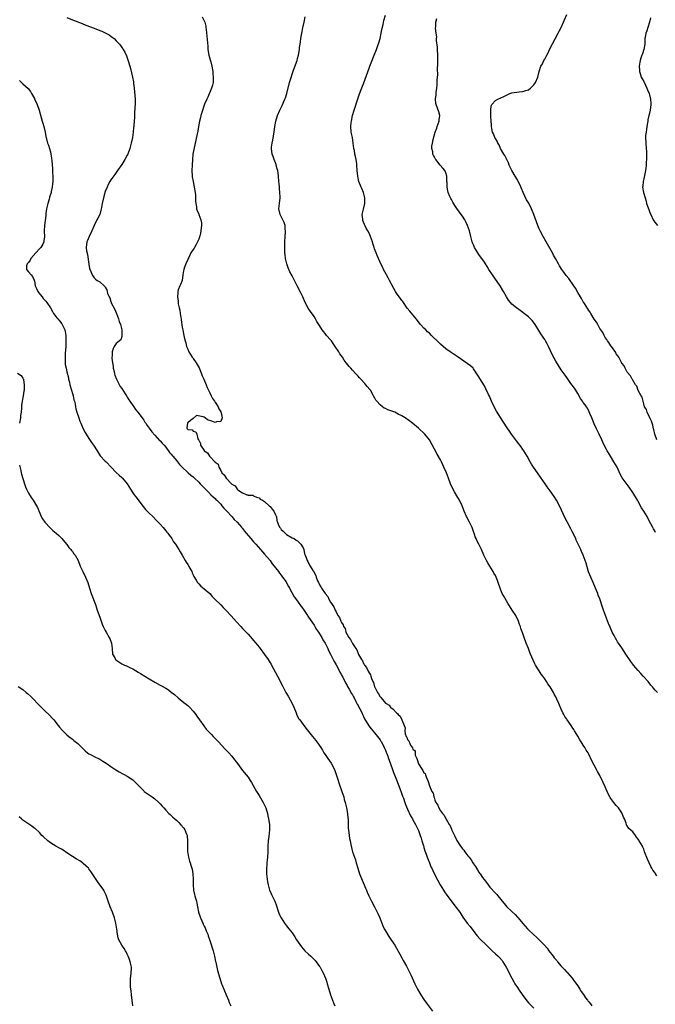
# Model space of a CAD drawing. Units: inches. Extents: x 2607000 to 2610000, y 1530000 to 1533000.
# Drawn here: x 2609238 to 2609469, y 1530205 to 1530564 of the extents above; entities that cross this region are included whole.
import ezdxf

# ---------------------------------------------------------------- set-up
doc = ezdxf.new("R2010")
doc.units = ezdxf.units.IN
doc.header["$MEASUREMENT"] = 0
doc.layers.add('LD26071530_2ft', color=93, linetype='Continuous')

msp = doc.modelspace()

# ---------------------------------------------------------------- linework, layer by layer
at = {"layer": 'LD26071530_2ft'}
for points, elevation in [([(2609255, 1530564.66), (2609257, 1530563.88), (2609260.53, 1530562.53), (2609261.97, 1530561.97), (2609265, 1530560.83), (2609267, 1530559.98), (2609267.71, 1530559.71), (2609269.16, 1530559), (2609270.35, 1530558.35), (2609271, 1530557.88), (2609271.55, 1530557.55), (2609272.2, 1530557), (2609273, 1530556.2), (2609274.13, 1530555), (2609274.53, 1530554.53), (2609275, 1530553.8), (2609275.34, 1530553.34), (2609275.53, 1530553), (2609276.11, 1530552.11), (2609276.74, 1530550.74), (2609277.26, 1530549.26), (2609277.43, 1530548.57), (2609277.89, 1530547), (2609278.11, 1530546.11), (2609278.85, 1530543), (2609279.24, 1530541.24), (2609279.28, 1530541), (2609279.3, 1530540.7), (2609279.55, 1530539), (2609279.68, 1530537.68), (2609279.82, 1530535), (2609279.82, 1530533), (2609279.8, 1530532.2), (2609279.64, 1530529.64), (2609279.6, 1530528.4), (2609279.38, 1530525.38), (2609279.33, 1530525), (2609279.28, 1530524.72), (2609279.11, 1530523), (2609278.84, 1530521), (2609278.46, 1530519), (2609277.92, 1530517), (2609277.2, 1530515), (2609277, 1530514.59), (2609276.15, 1530513), (2609275, 1530511.22), (2609273.45, 1530509), (2609272.42, 1530507.58), (2609271, 1530505.56), (2609270.64, 1530505), (2609270.03, 1530503.97), (2609269.62, 1530503), (2609269, 1530501.34), (2609268.43, 1530499.57), (2609267.87, 1530497), (2609267.58, 1530495.58), (2609267.49, 1530495), (2609266.95, 1530493), (2609266.32, 1530491.68), (2609265.97, 1530491), (2609265, 1530489.02), (2609264.13, 1530487), (2609263.14, 1530485), (2609262.52, 1530483.48), (2609262.28, 1530483), (2609262.07, 1530481), (2609262.21, 1530479.79), (2609262.47, 1530478.47), (2609262.97, 1530474.97), (2609263.3, 1530473.3), (2609263.78, 1530472.22), (2609264.22, 1530471), (2609265, 1530469.9), (2609265.46, 1530469.46), (2609266.03, 1530469), (2609267, 1530468.46), (2609268.54, 1530467), (2609268.83, 1530466.83), (2609269, 1530466.51), (2609269.61, 1530465.61), (2609269.69, 1530465), (2609269.82, 1530464.18), (2609270.38, 1530463), (2609270.65, 1530462.65), (2609271, 1530461.35), (2609271.12, 1530461.12), (2609271.12, 1530461), (2609271.19, 1530460.81), (2609272.42, 1530458.42), (2609273, 1530457.15), (2609273.05, 1530457.05), (2609273.1, 1530456.9), (2609273.84, 1530455), (2609274.05, 1530454.05), (2609274.48, 1530453), (2609275, 1530451), (2609275.04, 1530449.04), (2609275.05, 1530449), (2609275, 1530448.63), (2609274.68, 1530447.32), (2609274.13, 1530447), (2609273, 1530446.05), (2609272.22, 1530445), (2609271.82, 1530444.18), (2609271.53, 1530443), (2609271.51, 1530441.51), (2609271.39, 1530441), (2609271.36, 1530440.64), (2609271.57, 1530439), (2609271.84, 1530437.84), (2609271.91, 1530437), (2609272.17, 1530435.83), (2609272.38, 1530435), (2609272.52, 1530434.52), (2609273.11, 1530433), (2609273.25, 1530432.75), (2609274.44, 1530430.44), (2609275, 1530429.68), (2609276.25, 1530427.75), (2609276.7, 1530427), (2609276.8, 1530426.8), (2609277, 1530426.51), (2609277.52, 1530425.52), (2609277.92, 1530425), (2609279, 1530423.45), (2609279.34, 1530423), (2609279.98, 1530421.98), (2609280.85, 1530421), (2609282.36, 1530419), (2609282.62, 1530418.62), (2609283, 1530418.13), (2609283.43, 1530417.43), (2609283.74, 1530417), (2609284.24, 1530416.24), (2609285, 1530415.23), (2609285.9, 1530413.9), (2609287, 1530412.63), (2609288.77, 1530410.77), (2609289, 1530410.56), (2609289.7, 1530409.7), (2609290.42, 1530409), (2609291, 1530408.29), (2609291.52, 1530407.52), (2609292.03, 1530407), (2609292.41, 1530406.41), (2609293, 1530405.81), (2609293.32, 1530405.32), (2609293.64, 1530405), (2609295, 1530403.35), (2609295.27, 1530403), (2609295.99, 1530401.99), (2609297.01, 1530401.01), (2609299.08, 1530399.08), (2609299.2, 1530399), (2609300.11, 1530398.11), (2609301, 1530397.45), (2609301.22, 1530397.22), (2609301.49, 1530397), (2609303, 1530395.55), (2609303.53, 1530395), (2609304.2, 1530394.2), (2609305, 1530393.49), (2609305.21, 1530393.21), (2609305.45, 1530393), (2609307, 1530391.45), (2609307.21, 1530391.21), (2609307.46, 1530391), (2609308.22, 1530390.22), (2609309, 1530389.56), (2609309.27, 1530389.27), (2609309.58, 1530389), (2609311, 1530387.52), (2609311.46, 1530387), (2609312.12, 1530386.12), (2609313, 1530385.2), (2609313.09, 1530385.09), (2609313.18, 1530385), (2609315.03, 1530383), (2609315.94, 1530381.94), (2609317, 1530380.98), (2609318.71, 1530379), (2609318.83, 1530378.83), (2609319, 1530378.64), (2609319.67, 1530377.67), (2609320.27, 1530377), (2609321.98, 1530375), (2609322.43, 1530374.43), (2609323, 1530373.88), (2609323.38, 1530373.38), (2609323.75, 1530373), (2609325.54, 1530371), (2609326.19, 1530370.19), (2609327, 1530369.38), (2609328.98, 1530367), (2609329.8, 1530365.8), (2609330.47, 1530365), (2609331, 1530364.32), (2609332.01, 1530363), (2609332.41, 1530362.41), (2609333, 1530361.75), (2609333.29, 1530361.29), (2609333.54, 1530361), (2609334.78, 1530359.22), (2609335, 1530358.88), (2609335.64, 1530357.64), (2609336.03, 1530357), (2609337.81, 1530353.81), (2609339, 1530352.2), (2609339.48, 1530351.48), (2609339.86, 1530351), (2609340.32, 1530350.32), (2609341, 1530349.44), (2609341.17, 1530349.17), (2609341.93, 1530348.07), (2609342.63, 1530347), (2609342.77, 1530346.77), (2609343, 1530346.45), (2609343.53, 1530345.53), (2609345, 1530343.47), (2609345.3, 1530343), (2609345.92, 1530341.92), (2609346.62, 1530341), (2609347, 1530340.39), (2609347.82, 1530339), (2609348.2, 1530338.2), (2609348.99, 1530337), (2609349.97, 1530335), (2609350.28, 1530334.28), (2609351, 1530332.94), (2609352.26, 1530330.26), (2609353, 1530329.03), (2609354.1, 1530327), (2609354.39, 1530326.39), (2609355, 1530325.39), (2609355.12, 1530325.12), (2609355.43, 1530324.57), (2609356.47, 1530322.47), (2609357, 1530321.6), (2609357.19, 1530321.2), (2609357.78, 1530320.22), (2609358.65, 1530318.65), (2609359, 1530318.09), (2609359.36, 1530317.36), (2609359.58, 1530317), (2609360.24, 1530315.76), (2609360.61, 1530315), (2609360.72, 1530314.72), (2609361, 1530314.25), (2609361.38, 1530313.38), (2609361.62, 1530313), (2609362.34, 1530311.66), (2609362.76, 1530310.76), (2609363, 1530310.31), (2609363.41, 1530309.41), (2609364.92, 1530306.92), (2609365.76, 1530305.76), (2609367, 1530304.37), (2609368.1, 1530303), (2609369, 1530301.8), (2609369.29, 1530301.29), (2609369.49, 1530301), (2609370.56, 1530299), (2609371, 1530297.98), (2609371.27, 1530297.27), (2609371.41, 1530297), (2609371.81, 1530295.81), (2609372.15, 1530295), (2609372.35, 1530294.35), (2609372.85, 1530293), (2609373.5, 1530291), (2609373.88, 1530289.88), (2609374.22, 1530289), (2609375, 1530287.16), (2609375.59, 1530285.59), (2609375.84, 1530285), (2609376.37, 1530283.63), (2609376.69, 1530282.69), (2609377, 1530281.93), (2609377.23, 1530281.23), (2609377.52, 1530280.48), (2609378.03, 1530279), (2609378.25, 1530278.25), (2609379, 1530276.51), (2609380.1, 1530274.1), (2609380.81, 1530273), (2609381, 1530272.67), (2609381.9, 1530271), (2609382.24, 1530270.24), (2609382.88, 1530269), (2609383, 1530268.72), (2609383.65, 1530267), (2609383.96, 1530265.96), (2609384.28, 1530265), (2609384.83, 1530263.17), (2609384.9, 1530262.9), (2609385, 1530262.6), (2609385.35, 1530261.35), (2609385.82, 1530260.18), (2609386.21, 1530259), (2609386.39, 1530258.39), (2609387, 1530256.98), (2609387.54, 1530255.54), (2609387.81, 1530255), (2609388.18, 1530254.18), (2609389, 1530252.68), (2609390.94, 1530249), (2609392.08, 1530247), (2609392.45, 1530246.45), (2609393.27, 1530245.27), (2609396.77, 1530240.77), (2609398.01, 1530239), (2609398.4, 1530238.4), (2609399.18, 1530237.18), (2609400.77, 1530235), (2609401.77, 1530233.77), (2609403.49, 1530231.49), (2609403.9, 1530231), (2609404.38, 1530230.38), (2609405.34, 1530229.34), (2609407.79, 1530227), (2609409.39, 1530225.39), (2609409.83, 1530225), (2609411, 1530223.87), (2609411.98, 1530223), (2609412.49, 1530222.49), (2609413.43, 1530221.43), (2609413.76, 1530221), (2609414.93, 1530219), (2609417.02, 1530215), (2609417.71, 1530213.71), (2609418.12, 1530213), (2609419, 1530211.61), (2609419.41, 1530211), (2609421, 1530208.72), (2609422.59, 1530206.59), (2609423, 1530206.07), (2609423.52, 1530205.52), (2609425, 1530204.11)], 7528), ([(2609304.32, 1530565), (2609305, 1530563.5), (2609305.21, 1530563), (2609305.54, 1530561.54), (2609305.62, 1530561), (2609305.67, 1530560.33), (2609305.94, 1530557.94), (2609306.28, 1530554.28), (2609306.37, 1530553), (2609306.71, 1530551), (2609307.23, 1530549.23), (2609307.38, 1530548.62), (2609307.82, 1530547), (2609308.16, 1530545), (2609308.2, 1530544.2), (2609308.32, 1530543), (2609308.26, 1530542.26), (2609308.21, 1530541), (2609307.98, 1530540.02), (2609307.7, 1530539), (2609306.31, 1530535.69), (2609305.98, 1530535), (2609305.15, 1530533.15), (2609305, 1530532.78), (2609304.1, 1530530.1), (2609303.81, 1530529), (2609303.7, 1530528.3), (2609303.29, 1530527), (2609303, 1530525.6), (2609302.89, 1530525), (2609302.64, 1530523.36), (2609302.39, 1530522.39), (2609301.92, 1530520.08), (2609301.31, 1530517.31), (2609300.91, 1530515), (2609300.72, 1530513), (2609300.59, 1530511), (2609300.52, 1530509), (2609300.62, 1530507), (2609300.67, 1530506.67), (2609300.93, 1530505), (2609301.38, 1530503), (2609301.73, 1530501), (2609301.82, 1530500.18), (2609301.86, 1530499), (2609301.79, 1530497.79), (2609301.91, 1530497), (2609302.22, 1530495.78), (2609302.23, 1530495), (2609302.38, 1530494.38), (2609303, 1530493.22), (2609303.1, 1530493), (2609303.81, 1530491), (2609303.96, 1530489.96), (2609304.05, 1530489), (2609303.89, 1530488.11), (2609303.82, 1530487), (2609303.51, 1530485.51), (2609303.34, 1530485), (2609303.23, 1530484.77), (2609303, 1530484.07), (2609302.68, 1530483.32), (2609302.59, 1530483), (2609302.11, 1530482.11), (2609301.48, 1530481), (2609301.29, 1530480.71), (2609301, 1530480.21), (2609300.19, 1530479), (2609299.38, 1530477.38), (2609299.18, 1530477), (2609299, 1530476.56), (2609298.31, 1530475), (2609297.88, 1530473.88), (2609297.58, 1530473), (2609297.51, 1530472.49), (2609297.26, 1530471), (2609296.98, 1530469), (2609296.43, 1530467.57), (2609296.14, 1530467), (2609295.56, 1530465.56), (2609295.36, 1530465), (2609295.36, 1530464.64), (2609295.24, 1530463), (2609295.47, 1530461.47), (2609295.55, 1530460.45), (2609295.86, 1530459), (2609296.14, 1530458.14), (2609296.26, 1530457), (2609296.46, 1530455.54), (2609296.6, 1530455), (2609296.67, 1530454.67), (2609297, 1530451.97), (2609297.18, 1530451), (2609297.52, 1530449.52), (2609297.69, 1530448.31), (2609298.02, 1530447), (2609298.3, 1530446.3), (2609298.6, 1530445), (2609299, 1530443.99), (2609299.44, 1530443), (2609300.07, 1530442.07), (2609300.68, 1530441), (2609300.81, 1530440.81), (2609301, 1530440.59), (2609302.05, 1530439), (2609303.15, 1530437.15), (2609304.06, 1530435), (2609304.28, 1530434.28), (2609304.84, 1530433), (2609305.68, 1530431), (2609306.05, 1530430.05), (2609306.56, 1530429), (2609307, 1530428.12), (2609307.59, 1530427), (2609308.06, 1530426.06), (2609308.78, 1530425), (2609308.85, 1530424.85), (2609309, 1530424.68), (2609310.03, 1530423), (2609310.31, 1530422.31), (2609311, 1530421.22), (2609311.07, 1530421.07), (2609311.15, 1530420.85), (2609311.55, 1530419), (2609311, 1530417.59), (2609309.51, 1530417.51), (2609309, 1530417.22), (2609307.81, 1530417.81), (2609306.25, 1530418.25), (2609305.3, 1530419), (2609305, 1530419.19), (2609304.67, 1530419.33), (2609302.14, 1530419.86), (2609301, 1530418.72), (2609300.05, 1530418.05), (2609299, 1530417.16), (2609298.9, 1530417), (2609298.65, 1530415.35), (2609298.75, 1530415), (2609298.91, 1530414.91), (2609299, 1530414.73), (2609300.64, 1530414.64), (2609301, 1530414.18), (2609301.91, 1530413.91), (2609302.28, 1530413), (2609302.65, 1530411.35), (2609302.91, 1530411), (2609302.96, 1530410.96), (2609303, 1530410.81), (2609303.62, 1530409.62), (2609303.67, 1530409), (2609304.95, 1530407.05), (2609305, 1530406.99), (2609306.25, 1530406.25), (2609306.88, 1530405), (2609307, 1530404.87), (2609308.88, 1530403), (2609308.95, 1530402.95), (2609309, 1530402.86), (2609310.14, 1530402.14), (2609310.31, 1530401), (2609311, 1530399.81), (2609311.43, 1530399), (2609312.28, 1530398.28), (2609312.98, 1530397), (2609314.95, 1530394.95), (2609315, 1530394.89), (2609316.25, 1530394.25), (2609316.96, 1530393), (2609317, 1530392.96), (2609317.24, 1530392.76), (2609319, 1530391.64), (2609320.49, 1530391), (2609320.91, 1530390.91), (2609321, 1530390.8), (2609322.8, 1530390.8), (2609323, 1530390.62), (2609324.08, 1530390.08), (2609325, 1530389.87), (2609325.41, 1530389.41), (2609326.19, 1530389), (2609327, 1530388.48), (2609328.63, 1530387), (2609328.81, 1530386.81), (2609329, 1530386.69), (2609329.74, 1530385.74), (2609330.4, 1530385), (2609331, 1530383.71), (2609331.2, 1530383.2), (2609331.29, 1530383), (2609331.48, 1530381.48), (2609331.65, 1530381), (2609332.09, 1530379.91), (2609332.51, 1530379), (2609332.78, 1530378.78), (2609333, 1530378.38), (2609333.77, 1530377.77), (2609334.42, 1530377), (2609335, 1530376.47), (2609337, 1530375.35), (2609337.7, 1530375), (2609338.45, 1530374.45), (2609339, 1530374.18), (2609339.56, 1530373.56), (2609340.17, 1530373), (2609341, 1530371.7), (2609341.31, 1530371), (2609341.53, 1530369.53), (2609341.78, 1530369), (2609342.21, 1530367.79), (2609342.44, 1530367), (2609342.71, 1530366.71), (2609343.34, 1530365.34), (2609343.53, 1530365), (2609344.56, 1530363.44), (2609344.88, 1530363), (2609344.94, 1530362.94), (2609345.59, 1530361.59), (2609345.78, 1530361), (2609346.3, 1530359.7), (2609346.62, 1530359), (2609346.76, 1530358.76), (2609347, 1530358.18), (2609347.44, 1530357.44), (2609347.74, 1530357), (2609349, 1530355.07), (2609349.95, 1530353.95), (2609350.4, 1530353), (2609351, 1530351.92), (2609351.59, 1530351), (2609352.21, 1530350.21), (2609352.69, 1530349), (2609353, 1530348.32), (2609353.67, 1530347), (2609354.26, 1530346.26), (2609354.71, 1530345), (2609355, 1530344.43), (2609355.57, 1530343.57), (2609355.75, 1530343), (2609356.27, 1530342.27), (2609356.57, 1530341), (2609357, 1530340.08), (2609357.63, 1530339), (2609358.27, 1530338.27), (2609359, 1530336.82), (2609360.22, 1530335), (2609360.54, 1530334.54), (2609361, 1530333.17), (2609361.07, 1530333.07), (2609361.17, 1530332.83), (2609362.25, 1530331), (2609362.58, 1530330.58), (2609363, 1530329.61), (2609363.29, 1530329.29), (2609363.39, 1530329), (2609364.11, 1530328.11), (2609364.58, 1530327), (2609364.74, 1530326.74), (2609365, 1530326.1), (2609365.48, 1530325.48), (2609365.64, 1530325), (2609365.91, 1530324.09), (2609366.42, 1530323), (2609366.63, 1530322.63), (2609367, 1530321.11), (2609367.04, 1530321.04), (2609367.07, 1530320.93), (2609368.05, 1530319), (2609368.46, 1530318.46), (2609369, 1530317.47), (2609369.28, 1530317.28), (2609369.4, 1530317), (2609371, 1530315.17), (2609371.22, 1530315), (2609372.34, 1530314.34), (2609373, 1530313.39), (2609373.32, 1530313.32), (2609373.67, 1530313), (2609375, 1530311.54), (2609375.32, 1530311.32), (2609375.62, 1530311), (2609376.39, 1530310.39), (2609376.98, 1530309), (2609377.75, 1530307), (2609378.17, 1530306.17), (2609377.98, 1530305), (2609378.11, 1530303.89), (2609378.5, 1530303), (2609378.71, 1530302.71), (2609379, 1530301.83), (2609379.45, 1530301.45), (2609379.56, 1530301), (2609380.12, 1530299.88), (2609380.85, 1530298.85), (2609381, 1530298.31), (2609381.74, 1530297.74), (2609381.75, 1530297), (2609381.84, 1530296.16), (2609382.35, 1530295), (2609382.58, 1530294.58), (2609382.99, 1530293), (2609384.39, 1530291), (2609384.65, 1530290.65), (2609385, 1530289.78), (2609385.46, 1530289.46), (2609385.53, 1530289), (2609385.75, 1530288.25), (2609386.59, 1530286.59), (2609387.03, 1530284.97), (2609387.9, 1530283), (2609388.3, 1530282.3), (2609388.58, 1530281), (2609388.73, 1530280.73), (2609389, 1530279.85), (2609389.38, 1530279), (2609390.04, 1530278.04), (2609390.39, 1530277), (2609391, 1530275.94), (2609391.72, 1530275), (2609392.32, 1530274.32), (2609393, 1530273.06), (2609393.03, 1530273.03), (2609393.09, 1530272.91), (2609394.23, 1530271), (2609394.5, 1530270.5), (2609395, 1530269.21), (2609395.08, 1530269.08), (2609395.17, 1530268.83), (2609396.06, 1530267), (2609397, 1530265.11), (2609398.35, 1530263), (2609399, 1530262.06), (2609399.55, 1530261.55), (2609399.89, 1530261), (2609401, 1530259.53), (2609401.41, 1530259), (2609402.14, 1530258.14), (2609402.74, 1530257), (2609403, 1530256.61), (2609403.71, 1530255.71), (2609404.07, 1530255), (2609404.45, 1530254.45), (2609405, 1530253.6), (2609405.28, 1530253.28), (2609405.43, 1530253), (2609406.36, 1530251.64), (2609406.89, 1530250.89), (2609407.8, 1530249.8), (2609408.33, 1530249), (2609409, 1530248.17), (2609411, 1530245.98), (2609411.49, 1530245.49), (2609411.85, 1530245), (2609413, 1530243.6), (2609413.45, 1530243), (2609414.15, 1530242.15), (2609415.22, 1530241), (2609417, 1530239.27), (2609418.16, 1530238.16), (2609419, 1530237.26), (2609419.15, 1530237.15), (2609419.24, 1530237), (2609420.94, 1530234.94), (2609421.9, 1530233.9), (2609422.65, 1530233), (2609423, 1530232.66), (2609424.9, 1530230.9), (2609425.98, 1530229.98), (2609427, 1530228.98), (2609428.91, 1530227), (2609429.87, 1530225.87), (2609430.46, 1530225), (2609431.99, 1530223), (2609432.42, 1530222.42), (2609433, 1530221.79), (2609433.39, 1530221.39), (2609433.66, 1530221), (2609435, 1530219.43), (2609436.14, 1530218.14), (2609437, 1530217.23), (2609437.13, 1530217.13), (2609437.21, 1530217), (2609438.97, 1530215), (2609439.84, 1530213.84), (2609441, 1530212.18), (2609441.78, 1530211), (2609442.21, 1530210.21), (2609443.08, 1530209.08), (2609443.84, 1530207.84), (2609444.51, 1530207), (2609444.7, 1530206.7), (2609445, 1530206.41), (2609445.61, 1530205.61), (2609446.11, 1530205)], 7530), ([(2609469.76, 1530252.24), (2609469.18, 1530253.18), (2609469, 1530253.45), (2609468.31, 1530254.31), (2609467.98, 1530255), (2609467.61, 1530255.61), (2609467, 1530256.95), (2609466.33, 1530258.33), (2609465.31, 1530261), (2609465, 1530261.93), (2609464.68, 1530262.68), (2609464.53, 1530263), (2609463.93, 1530264.07), (2609463.4, 1530265), (2609463.22, 1530265.22), (2609463, 1530265.58), (2609462.36, 1530266.36), (2609461.97, 1530267), (2609461, 1530268.29), (2609459.54, 1530269.54), (2609459, 1530270.48), (2609458.76, 1530270.76), (2609458.69, 1530271), (2609458.62, 1530271.38), (2609457.95, 1530273), (2609457.61, 1530273.61), (2609457.14, 1530275), (2609457, 1530275.24), (2609455.78, 1530277), (2609455, 1530277.9), (2609454.45, 1530278.45), (2609453, 1530280.42), (2609452.79, 1530280.79), (2609452.7, 1530281), (2609452.1, 1530282.1), (2609451.74, 1530283), (2609451, 1530284.68), (2609450.19, 1530286.19), (2609448.88, 1530289), (2609448.23, 1530290.23), (2609447.85, 1530291), (2609446.15, 1530294.15), (2609445, 1530296.49), (2609444.72, 1530297), (2609444.05, 1530298.05), (2609443.52, 1530299), (2609443, 1530299.8), (2609442.25, 1530301), (2609441.74, 1530301.74), (2609441, 1530303.06), (2609439.85, 1530305), (2609439.51, 1530305.51), (2609439, 1530306.39), (2609438.59, 1530307), (2609437.16, 1530309), (2609437, 1530309.27), (2609436.27, 1530310.27), (2609435.87, 1530311), (2609435.54, 1530311.54), (2609435, 1530312.96), (2609434.35, 1530314.35), (2609434.13, 1530315), (2609433.41, 1530316.59), (2609433.13, 1530317.13), (2609433, 1530317.43), (2609432.4, 1530318.4), (2609432.13, 1530319), (2609431, 1530321.09), (2609430.13, 1530322.13), (2609429.65, 1530323), (2609429, 1530323.99), (2609428.29, 1530325), (2609427.72, 1530325.72), (2609427, 1530326.92), (2609425.61, 1530329), (2609425.38, 1530329.38), (2609424.73, 1530330.73), (2609423.81, 1530333), (2609423.56, 1530333.56), (2609423, 1530335.02), (2609422.24, 1530337), (2609421.5, 1530339), (2609421, 1530340.44), (2609420.32, 1530342.32), (2609420.1, 1530343), (2609419.79, 1530343.79), (2609419.39, 1530345), (2609419, 1530345.87), (2609418.62, 1530346.62), (2609418.41, 1530347), (2609417.06, 1530349), (2609415.48, 1530351.48), (2609414.04, 1530354.04), (2609413.51, 1530355), (2609413, 1530356.23), (2609412.7, 1530357), (2609412.3, 1530358.3), (2609412.07, 1530359), (2609411.74, 1530359.74), (2609411.26, 1530361), (2609411, 1530361.53), (2609410.47, 1530362.47), (2609410.2, 1530363), (2609409.03, 1530365), (2609408.24, 1530366.24), (2609407.81, 1530367), (2609406.83, 1530369), (2609405.93, 1530371), (2609404.93, 1530373), (2609404.3, 1530374.3), (2609403.98, 1530375), (2609403.7, 1530375.7), (2609403.28, 1530377), (2609403.19, 1530377.19), (2609402.61, 1530379), (2609401.62, 1530381), (2609401, 1530382.15), (2609400.68, 1530382.68), (2609400.52, 1530383), (2609399.64, 1530385), (2609398.9, 1530387), (2609397.96, 1530389), (2609397, 1530390.56), (2609396.1, 1530392.1), (2609395.41, 1530393.41), (2609394.71, 1530395), (2609393.91, 1530397), (2609393.15, 1530399), (2609392.29, 1530401), (2609391.86, 1530401.86), (2609391.34, 1530403), (2609391, 1530403.65), (2609389.77, 1530405.77), (2609386.99, 1530410.99), (2609385.3, 1530413), (2609383, 1530415.25), (2609381, 1530416.92), (2609379.82, 1530417.82), (2609379, 1530418.36), (2609378.64, 1530418.64), (2609378.11, 1530419), (2609377, 1530419.66), (2609375.65, 1530420.35), (2609375, 1530420.72), (2609374.35, 1530421), (2609373, 1530421.52), (2609371.91, 1530421.91), (2609371, 1530422.35), (2609370.55, 1530422.55), (2609369.87, 1530423), (2609369, 1530423.73), (2609367.8, 1530425), (2609367.45, 1530425.45), (2609367, 1530426.42), (2609366.78, 1530426.78), (2609366.69, 1530427), (2609365.5, 1530429), (2609365.29, 1530429.29), (2609364.36, 1530430.36), (2609363.86, 1530431), (2609363.42, 1530431.42), (2609362.07, 1530433), (2609361.54, 1530433.54), (2609361, 1530434.18), (2609360.6, 1530434.6), (2609360.25, 1530435), (2609359, 1530436.3), (2609358.4, 1530437), (2609357.72, 1530437.72), (2609356.82, 1530438.82), (2609356.7, 1530439), (2609355.96, 1530439.96), (2609355.29, 1530441), (2609354.33, 1530442.33), (2609353.97, 1530443), (2609352.71, 1530445), (2609351.99, 1530445.99), (2609351.29, 1530447), (2609351, 1530447.35), (2609349.52, 1530449), (2609349, 1530449.67), (2609348.38, 1530450.38), (2609347.94, 1530451), (2609347, 1530452.58), (2609346.06, 1530454.06), (2609345.53, 1530455), (2609345, 1530455.83), (2609343.7, 1530457.7), (2609342.9, 1530458.9), (2609341.81, 1530461), (2609340.9, 1530463), (2609340.29, 1530464.29), (2609338.87, 1530467), (2609337, 1530470.67), (2609336.15, 1530472.15), (2609335.53, 1530473.53), (2609335.05, 1530475), (2609334.62, 1530477), (2609334.46, 1530478.46), (2609334.41, 1530479), (2609334.39, 1530479.61), (2609334.32, 1530481), (2609334.33, 1530483), (2609334.45, 1530485), (2609334.6, 1530486.6), (2609334.61, 1530487), (2609334.53, 1530487.47), (2609334.43, 1530489), (2609334.08, 1530490.08), (2609333.64, 1530491), (2609332.64, 1530493), (2609332.22, 1530495), (2609332.38, 1530497), (2609332.64, 1530499), (2609332.65, 1530499.35), (2609332.59, 1530501), (2609332.4, 1530502.4), (2609332.37, 1530503), (2609332.27, 1530504.27), (2609332.23, 1530505), (2609332.06, 1530507), (2609331.75, 1530509), (2609331.61, 1530509.61), (2609331.23, 1530511), (2609331.18, 1530511.18), (2609330.43, 1530513), (2609330.07, 1530514.07), (2609329.72, 1530515), (2609329.48, 1530517), (2609329.52, 1530517.52), (2609329.75, 1530519), (2609330, 1530520), (2609330.33, 1530522.33), (2609330.46, 1530523), (2609330.7, 1530525), (2609331.03, 1530527), (2609331.63, 1530529), (2609332.52, 1530531), (2609333.37, 1530532.63), (2609334.41, 1530535), (2609334.58, 1530535.42), (2609335.07, 1530537), (2609336.1, 1530541), (2609336.74, 1530543.26), (2609337, 1530544.12), (2609337.21, 1530544.79), (2609337.5, 1530545.5), (2609338.8, 1530549), (2609339, 1530549.75), (2609339.37, 1530551), (2609339.67, 1530553), (2609339.75, 1530553.75), (2609339.91, 1530555), (2609340.1, 1530555.9), (2609340.21, 1530557), (2609340.4, 1530558.4), (2609340.54, 1530559), (2609340.9, 1530560.9), (2609341.36, 1530563), (2609341.71, 1530565)], 7532), ([(2609470, 1530319), (2609469, 1530320), (2609468.52, 1530320.52), (2609468.16, 1530321), (2609467.63, 1530321.63), (2609466.58, 1530323), (2609464.75, 1530325), (2609463.94, 1530325.94), (2609462.95, 1530327), (2609461.24, 1530329), (2609461, 1530329.31), (2609460.29, 1530330.29), (2609459.8, 1530331), (2609458.51, 1530333), (2609457, 1530335.2), (2609455.83, 1530337), (2609455.49, 1530337.49), (2609455, 1530338.39), (2609454.77, 1530338.77), (2609454.27, 1530339.73), (2609453.57, 1530341), (2609453.38, 1530341.38), (2609453, 1530342.23), (2609452.74, 1530342.74), (2609452.13, 1530344.13), (2609450.35, 1530349), (2609450, 1530350), (2609449, 1530353.14), (2609448.46, 1530354.46), (2609448.28, 1530355), (2609447.5, 1530357), (2609446.66, 1530359), (2609445.74, 1530361), (2609444.96, 1530362.96), (2609444.04, 1530366.04), (2609443.71, 1530367), (2609442.93, 1530369), (2609442.33, 1530370.33), (2609442.06, 1530371), (2609441.31, 1530372.69), (2609440.47, 1530374.47), (2609440.25, 1530375), (2609439, 1530377.63), (2609438.52, 1530378.52), (2609437.1, 1530381.1), (2609436.44, 1530382.44), (2609434.29, 1530387), (2609433.24, 1530389), (2609432.38, 1530390.38), (2609431, 1530392.41), (2609429.89, 1530393.89), (2609429.14, 1530395), (2609426.61, 1530398.61), (2609426.35, 1530399), (2609424.91, 1530401), (2609424.15, 1530402.15), (2609423.63, 1530403), (2609422.53, 1530405), (2609421.34, 1530407), (2609421, 1530407.49), (2609420.36, 1530408.36), (2609419.94, 1530409), (2609419.52, 1530409.52), (2609418.65, 1530410.65), (2609416.93, 1530413), (2609416.15, 1530414.15), (2609415.55, 1530415), (2609413.74, 1530417.74), (2609411.43, 1530421.43), (2609410.7, 1530422.7), (2609409.62, 1530425), (2609408.85, 1530426.85), (2609408.55, 1530427.45), (2609407.55, 1530429.55), (2609407, 1530430.57), (2609405.33, 1530433.33), (2609405, 1530433.9), (2609404.3, 1530435), (2609403, 1530436.84), (2609402.86, 1530437), (2609401.92, 1530437.92), (2609400.79, 1530438.79), (2609397.5, 1530441), (2609396.04, 1530442.04), (2609394.58, 1530443), (2609393, 1530444.14), (2609392.02, 1530445), (2609391, 1530445.85), (2609390.4, 1530446.4), (2609389.83, 1530447), (2609388.35, 1530448.35), (2609387.74, 1530449), (2609387, 1530449.74), (2609386.31, 1530450.31), (2609385.63, 1530451), (2609385, 1530451.65), (2609383.78, 1530453), (2609383.42, 1530453.42), (2609382.19, 1530455), (2609379.81, 1530457.81), (2609378.93, 1530458.93), (2609377.3, 1530461.3), (2609377, 1530461.65), (2609376.43, 1530462.43), (2609375.96, 1530463), (2609375, 1530464.38), (2609374.6, 1530465), (2609374.06, 1530466.06), (2609372.45, 1530469), (2609371.97, 1530469.97), (2609371.37, 1530471), (2609371.26, 1530471.26), (2609370.33, 1530473), (2609369.91, 1530473.91), (2609369.35, 1530475), (2609368.44, 1530477), (2609368.02, 1530478.02), (2609367.57, 1530479), (2609367, 1530480.49), (2609366.82, 1530481), (2609366.43, 1530482.43), (2609366.25, 1530483), (2609365.58, 1530485), (2609365, 1530486.2), (2609364.59, 1530487), (2609364, 1530488), (2609363.31, 1530489.31), (2609363, 1530490.2), (2609362.76, 1530490.76), (2609362.71, 1530491), (2609362.72, 1530491.28), (2609362.55, 1530493), (2609362.95, 1530494.95), (2609363.42, 1530497), (2609363.45, 1530497.45), (2609363.48, 1530499), (2609362.97, 1530501), (2609362.4, 1530502.4), (2609362.11, 1530503), (2609361.33, 1530505), (2609360.88, 1530507), (2609360.71, 1530509), (2609360.61, 1530511), (2609360.55, 1530511.45), (2609360.31, 1530513), (2609360.06, 1530514.06), (2609359.89, 1530515), (2609359.67, 1530516.33), (2609359.53, 1530517), (2609359.29, 1530519), (2609358.94, 1530521), (2609358.56, 1530523), (2609358.41, 1530525), (2609358.53, 1530526.53), (2609358.58, 1530527), (2609359.04, 1530529), (2609359.62, 1530531), (2609361, 1530535.44), (2609361.41, 1530536.59), (2609361.9, 1530537.9), (2609363.08, 1530540.92), (2609365, 1530546.2), (2609365.32, 1530547), (2609365.78, 1530548.22), (2609366.93, 1530550.93), (2609367.77, 1530553), (2609368.14, 1530554.14), (2609368.58, 1530555.42), (2609369, 1530557.04), (2609369.45, 1530559), (2609369.72, 1530560.28), (2609370.14, 1530562.14), (2609370.43, 1530563.57), (2609371, 1530565.55)], 7534), ([(2609469.26, 1530377.26), (2609469, 1530377.81), (2609468.55, 1530378.55), (2609468.33, 1530379), (2609467.62, 1530380.38), (2609466.49, 1530382.49), (2609466.2, 1530383), (2609465, 1530384.98), (2609464.23, 1530386.23), (2609463, 1530388.5), (2609462.69, 1530389), (2609461, 1530391.74), (2609459.69, 1530393.69), (2609459, 1530394.69), (2609457.18, 1530397.18), (2609456.45, 1530398.45), (2609455.28, 1530401), (2609454.15, 1530403), (2609452.85, 1530405), (2609452.19, 1530406.19), (2609451.7, 1530407), (2609451.47, 1530407.47), (2609450.66, 1530409), (2609450.14, 1530410.14), (2609449.7, 1530411), (2609448.79, 1530413), (2609448.22, 1530414.22), (2609447.83, 1530415), (2609447, 1530416.82), (2609446.35, 1530418.35), (2609446.1, 1530419), (2609445.39, 1530420.61), (2609445.17, 1530421.17), (2609444.51, 1530422.51), (2609444.13, 1530423), (2609443.68, 1530423.68), (2609443, 1530424.56), (2609442.69, 1530425), (2609442.04, 1530426.04), (2609441, 1530427.82), (2609440.33, 1530429), (2609439.82, 1530429.82), (2609439, 1530430.82), (2609438.51, 1530431.49), (2609437, 1530433.63), (2609436.46, 1530434.46), (2609435, 1530436.48), (2609434.01, 1530438.01), (2609433, 1530439.63), (2609431.83, 1530441.83), (2609430.35, 1530445), (2609429.91, 1530445.91), (2609429.28, 1530447), (2609429, 1530447.43), (2609428.35, 1530448.35), (2609427.54, 1530449.54), (2609426.78, 1530450.78), (2609425.45, 1530453), (2609425.27, 1530453.27), (2609424.38, 1530454.38), (2609423.79, 1530455), (2609423, 1530455.73), (2609421.16, 1530457.16), (2609421, 1530457.31), (2609420, 1530458), (2609418.63, 1530459), (2609417, 1530460.41), (2609416.46, 1530461), (2609415.81, 1530461.81), (2609415, 1530463.08), (2609413.94, 1530465), (2609413.58, 1530465.58), (2609412.74, 1530467), (2609409.94, 1530471), (2609408.65, 1530473), (2609408.04, 1530474.04), (2609407.41, 1530475), (2609407, 1530475.68), (2609406.05, 1530477), (2609405.64, 1530477.64), (2609405, 1530478.49), (2609404.63, 1530479), (2609404.01, 1530480.01), (2609403.44, 1530481), (2609403.29, 1530481.29), (2609403, 1530481.95), (2609402.7, 1530482.7), (2609402.6, 1530483), (2609402.05, 1530485), (2609401.53, 1530487), (2609400.87, 1530489), (2609400.28, 1530490.28), (2609399.85, 1530491), (2609399, 1530492.33), (2609398.55, 1530493), (2609397.9, 1530493.9), (2609397, 1530495.23), (2609396.27, 1530496.27), (2609395.48, 1530497.48), (2609395, 1530498.4), (2609394.77, 1530498.77), (2609394.65, 1530499), (2609394.46, 1530499.54), (2609393.86, 1530501), (2609393.66, 1530501.66), (2609393.44, 1530503), (2609393.4, 1530504.6), (2609393.37, 1530505), (2609393.37, 1530505.37), (2609393.33, 1530507), (2609393, 1530508.11), (2609392.63, 1530509), (2609391.9, 1530509.9), (2609390.95, 1530510.95), (2609389.3, 1530513), (2609389.19, 1530513.19), (2609389, 1530513.57), (2609388.48, 1530514.48), (2609388.28, 1530515), (2609388.18, 1530515.82), (2609387.89, 1530517), (2609387.91, 1530517.91), (2609388.07, 1530519), (2609388.31, 1530520.31), (2609389.08, 1530523), (2609389.63, 1530524.37), (2609389.83, 1530525), (2609390.53, 1530527), (2609390.55, 1530527.45), (2609390.74, 1530529), (2609390.41, 1530530.41), (2609389.46, 1530533), (2609389.38, 1530533.38), (2609389.22, 1530535), (2609389.41, 1530536.59), (2609389.41, 1530537), (2609389.44, 1530537.44), (2609389.68, 1530539), (2609389.83, 1530540.17), (2609389.87, 1530541), (2609389.85, 1530541.85), (2609390.02, 1530543.98), (2609389.92, 1530545.92), (2609390.06, 1530547.94), (2609390.03, 1530550.03), (2609390.05, 1530551), (2609389.98, 1530553), (2609389.93, 1530553.93), (2609389.62, 1530556.38), (2609389.61, 1530557), (2609389.65, 1530557.65), (2609389.44, 1530559), (2609389.21, 1530560.79), (2609389.34, 1530561.34), (2609389.28, 1530563), (2609389.66, 1530564.34)], 7536), ([(2609469.79, 1530411), (2609468.99, 1530413), (2609468.72, 1530414.72), (2609468.6, 1530415), (2609468.33, 1530416.33), (2609468.06, 1530417), (2609467.8, 1530417.8), (2609467.17, 1530419), (2609466.22, 1530421), (2609466, 1530422), (2609465.33, 1530423), (2609465, 1530424.1), (2609464.45, 1530426.45), (2609464.09, 1530427), (2609463, 1530428.89), (2609462.46, 1530430.46), (2609462.03, 1530431), (2609461, 1530432.63), (2609460.9, 1530432.9), (2609460.81, 1530433), (2609460.22, 1530434.22), (2609459, 1530435.64), (2609458.29, 1530437), (2609457.88, 1530437.88), (2609457, 1530438.88), (2609456.97, 1530438.97), (2609456.86, 1530439.14), (2609455.92, 1530441), (2609455.59, 1530441.59), (2609455, 1530442.33), (2609454.81, 1530442.81), (2609453.59, 1530444.41), (2609453.1, 1530445.1), (2609453, 1530445.2), (2609452.36, 1530446.36), (2609451.83, 1530447), (2609451.55, 1530447.55), (2609451, 1530448.17), (2609450.56, 1530449), (2609450.07, 1530450.07), (2609449.36, 1530451), (2609449, 1530451.54), (2609448.24, 1530453), (2609447.84, 1530453.84), (2609447, 1530454.86), (2609445.71, 1530457), (2609445.47, 1530457.47), (2609445, 1530458.04), (2609444.67, 1530458.67), (2609443.41, 1530460.59), (2609443.11, 1530461.11), (2609443, 1530461.25), (2609442.39, 1530462.39), (2609441.96, 1530463), (2609441, 1530464.55), (2609440.14, 1530466.14), (2609439.58, 1530467), (2609437.73, 1530469.73), (2609436.82, 1530470.82), (2609435.95, 1530471.95), (2609435.19, 1530473), (2609434.31, 1530474.31), (2609433.96, 1530475), (2609432.86, 1530477), (2609432.17, 1530478.17), (2609431.74, 1530479), (2609429.51, 1530483), (2609428.34, 1530485), (2609427.33, 1530487), (2609427.24, 1530487.24), (2609427, 1530487.75), (2609426.47, 1530489), (2609425.02, 1530493.02), (2609424.19, 1530495), (2609423.13, 1530497.13), (2609422.39, 1530498.39), (2609421.14, 1530501), (2609420.48, 1530502.48), (2609419.88, 1530503.88), (2609419.32, 1530505), (2609419.23, 1530505.23), (2609419, 1530505.57), (2609418.19, 1530507), (2609417, 1530509.05), (2609416.07, 1530511), (2609415.78, 1530511.78), (2609415.12, 1530513), (2609415.09, 1530513.09), (2609415, 1530513.23), (2609414.43, 1530514.43), (2609414.07, 1530515), (2609412.9, 1530517), (2609412.34, 1530518.34), (2609411.9, 1530519), (2609411.69, 1530519.69), (2609411, 1530520.61), (2609410.79, 1530521), (2609410.36, 1530522.36), (2609409.99, 1530523), (2609409.65, 1530524.35), (2609409.58, 1530525), (2609409.61, 1530525.61), (2609409.44, 1530527), (2609409.3, 1530528.7), (2609409.38, 1530529.38), (2609409.29, 1530531), (2609409.48, 1530532.52), (2609409.73, 1530533), (2609411, 1530534.51), (2609411.88, 1530535), (2609413, 1530535.48), (2609414.05, 1530535.95), (2609415, 1530536.42), (2609416.32, 1530537), (2609417, 1530537.24), (2609419.67, 1530537.67), (2609421, 1530537.74), (2609422.14, 1530538.14), (2609423, 1530538.38), (2609423.78, 1530539), (2609424.42, 1530539.58), (2609425, 1530540.2), (2609425.55, 1530541), (2609426.4, 1530543), (2609426.9, 1530545), (2609427.59, 1530547), (2609428.12, 1530547.88), (2609428.66, 1530549), (2609429, 1530549.55), (2609429.72, 1530551), (2609430.17, 1530551.83), (2609430.69, 1530553), (2609433.9, 1530559), (2609434.28, 1530559.72), (2609434.9, 1530561), (2609435.78, 1530563), (2609436.14, 1530563.86), (2609437, 1530565.84)], 7538), ([(2609467.44, 1530564.56), (2609467.12, 1530563), (2609466.51, 1530561), (2609466.12, 1530559.88), (2609465.79, 1530559), (2609465.48, 1530557.48), (2609465.41, 1530557), (2609465.44, 1530556.56), (2609465.38, 1530555), (2609465.03, 1530553), (2609464.5, 1530551.5), (2609464.3, 1530551), (2609463.95, 1530549.95), (2609463.67, 1530549), (2609463.6, 1530548.4), (2609463.36, 1530547), (2609463.41, 1530545.41), (2609463.45, 1530545), (2609463.69, 1530544.31), (2609464.11, 1530543), (2609464.42, 1530542.42), (2609465, 1530541.41), (2609465.14, 1530541.14), (2609466.16, 1530539), (2609466.41, 1530538.41), (2609466.95, 1530537), (2609467.46, 1530535), (2609467.57, 1530533.57), (2609467.63, 1530533), (2609467.39, 1530531), (2609467, 1530529.44), (2609466.91, 1530529), (2609466.55, 1530527.45), (2609466.49, 1530527), (2609466.35, 1530526.35), (2609466.13, 1530525), (2609466.06, 1530523.94), (2609465.86, 1530523), (2609465.71, 1530521.71), (2609465.68, 1530521), (2609465.73, 1530519), (2609465.9, 1530517), (2609465.97, 1530516.03), (2609466.03, 1530515), (2609466.04, 1530514.04), (2609466.03, 1530513), (2609465.91, 1530512.09), (2609465.9, 1530511), (2609465.77, 1530509.77), (2609465.54, 1530508.46), (2609465, 1530505.94), (2609464.75, 1530505), (2609464.64, 1530503.36), (2609464.59, 1530503), (2609464.97, 1530501), (2609465.5, 1530499), (2609465.84, 1530497.84), (2609466.06, 1530497), (2609466.64, 1530495.36), (2609466.85, 1530494.85), (2609467, 1530494.41), (2609467.41, 1530493.41), (2609467.54, 1530493), (2609468.4, 1530491), (2609468.63, 1530490.64), (2609469, 1530490.16), (2609470.04, 1530489)], 7540), ([(2609237.71, 1530541.71), (2609239, 1530540.59), (2609240.87, 1530538.87), (2609241.76, 1530537.76), (2609242.18, 1530537), (2609243.17, 1530535.17), (2609243.24, 1530535), (2609243.85, 1530533.85), (2609244.21, 1530533), (2609244.94, 1530531), (2609245.65, 1530528.35), (2609246.04, 1530527), (2609246.28, 1530526.28), (2609246.64, 1530525), (2609247.09, 1530523), (2609247.39, 1530521.39), (2609247.47, 1530521), (2609248.01, 1530519), (2609248.27, 1530518.27), (2609248.67, 1530517), (2609249, 1530515.81), (2609249.2, 1530515), (2609249.44, 1530513.44), (2609249.48, 1530512.52), (2609249.72, 1530509.72), (2609249.81, 1530508.19), (2609249.91, 1530507), (2609249.94, 1530505.94), (2609249.91, 1530505), (2609249.79, 1530504.21), (2609249.68, 1530503), (2609249.34, 1530501.34), (2609249.25, 1530501), (2609248.72, 1530499.28), (2609248.67, 1530499), (2609248.54, 1530498.54), (2609248.09, 1530497), (2609247.64, 1530495), (2609247.4, 1530493.4), (2609247.33, 1530492.67), (2609246.87, 1530489), (2609246.75, 1530487), (2609246.78, 1530486.78), (2609246.81, 1530485), (2609246.59, 1530483.41), (2609246.6, 1530483), (2609246.23, 1530482.23), (2609245.55, 1530481), (2609245, 1530480.44), (2609243.74, 1530479), (2609241.94, 1530477), (2609241.65, 1530476.35), (2609241, 1530475.55), (2609240.77, 1530475.23), (2609240.55, 1530475), (2609240.3, 1530474.3), (2609240.27, 1530473), (2609241, 1530472.08), (2609242.01, 1530471), (2609242.46, 1530470.46), (2609243.12, 1530469.12), (2609243.16, 1530469), (2609243.17, 1530468.83), (2609243.52, 1530467), (2609244, 1530466), (2609244.39, 1530465), (2609244.63, 1530464.63), (2609245.98, 1530463), (2609246.42, 1530462.42), (2609247, 1530461.77), (2609247.39, 1530461.39), (2609247.73, 1530461), (2609249.03, 1530459), (2609249.72, 1530457.72), (2609250.18, 1530457), (2609251, 1530455.84), (2609251.37, 1530455.37), (2609251.72, 1530455), (2609252.31, 1530454.31), (2609253.2, 1530453.2), (2609253.34, 1530453), (2609253.55, 1530452.45), (2609254.23, 1530451), (2609254.39, 1530450.39), (2609254.57, 1530449), (2609254.61, 1530447.39), (2609254.65, 1530447), (2609254.66, 1530446.66), (2609254.57, 1530445), (2609254.39, 1530442.39), (2609254.33, 1530441), (2609254.42, 1530439.58), (2609254.39, 1530439), (2609254.43, 1530438.43), (2609254.71, 1530437), (2609255, 1530435.74), (2609255.54, 1530433.54), (2609255.64, 1530433), (2609255.92, 1530431.92), (2609256.1, 1530431), (2609256.65, 1530429), (2609257, 1530427.82), (2609257.26, 1530427), (2609257.58, 1530425.58), (2609257.75, 1530425), (2609257.98, 1530424.02), (2609258.13, 1530423), (2609258.27, 1530422.27), (2609258.63, 1530421), (2609259.31, 1530419), (2609259.78, 1530417.78), (2609260.1, 1530417), (2609260.39, 1530416.39), (2609260.96, 1530415), (2609261.64, 1530413.64), (2609262, 1530413), (2609263, 1530411.42), (2609263.97, 1530409.97), (2609264.71, 1530409), (2609266.03, 1530407), (2609266.38, 1530406.38), (2609267.18, 1530405.19), (2609269, 1530403.26), (2609269.27, 1530403), (2609273, 1530399.07), (2609274.08, 1530398.08), (2609275, 1530397.27), (2609275.25, 1530397), (2609276.92, 1530394.92), (2609278.13, 1530393), (2609279, 1530391.72), (2609279.52, 1530391), (2609280.17, 1530390.17), (2609282.74, 1530386.74), (2609283.66, 1530385.66), (2609284.63, 1530384.63), (2609285, 1530384.24), (2609286.26, 1530383), (2609287.66, 1530381.66), (2609289, 1530380.24), (2609290.1, 1530379), (2609291, 1530377.88), (2609291.38, 1530377.38), (2609291.71, 1530377), (2609292.22, 1530376.22), (2609293.17, 1530375), (2609293.88, 1530373.88), (2609294.51, 1530373), (2609295.77, 1530371), (2609296.22, 1530370.22), (2609296.99, 1530369), (2609298.13, 1530367), (2609298.43, 1530366.43), (2609299, 1530365.55), (2609299.76, 1530364.24), (2609300.44, 1530363), (2609300.6, 1530362.6), (2609301, 1530361.86), (2609301.28, 1530361.28), (2609302.12, 1530359.88), (2609302.6, 1530359), (2609302.76, 1530358.76), (2609303, 1530358.53), (2609303.75, 1530357.75), (2609305, 1530356.71), (2609307, 1530354.98), (2609307.94, 1530353.94), (2609308.91, 1530353), (2609311, 1530350.89), (2609311.92, 1530349.92), (2609313, 1530348.84), (2609314.86, 1530346.86), (2609315.8, 1530345.8), (2609316.76, 1530344.76), (2609318.35, 1530343), (2609319, 1530342.33), (2609320.25, 1530341), (2609321, 1530340.24), (2609322.49, 1530338.49), (2609323, 1530337.94), (2609323.79, 1530337), (2609325, 1530335.54), (2609325.42, 1530335), (2609327, 1530332.8), (2609328.23, 1530331), (2609329, 1530329.83), (2609329.32, 1530329.32), (2609329.48, 1530329), (2609331.66, 1530325), (2609332.36, 1530323.64), (2609333, 1530322.33), (2609333.45, 1530321.45), (2609334.74, 1530319), (2609335.6, 1530317.6), (2609337.06, 1530315), (2609337.65, 1530313.65), (2609338.44, 1530311.56), (2609338.76, 1530310.76), (2609339.47, 1530309.47), (2609339.77, 1530309), (2609341, 1530307.34), (2609342.02, 1530306.02), (2609344.41, 1530303), (2609345.58, 1530301.58), (2609346.03, 1530301), (2609347.4, 1530299), (2609348.02, 1530298.02), (2609348.61, 1530297), (2609349, 1530296.4), (2609349.95, 1530295), (2609351.22, 1530293.22), (2609352.43, 1530291), (2609352.6, 1530290.6), (2609353.1, 1530289.1), (2609353.75, 1530287), (2609354.06, 1530286.06), (2609355.14, 1530283), (2609355.78, 1530281), (2609356.01, 1530280.01), (2609356.32, 1530279), (2609356.43, 1530278.43), (2609356.8, 1530277), (2609357.18, 1530275), (2609357.33, 1530273.33), (2609357.38, 1530273), (2609357.4, 1530272.6), (2609357.45, 1530269.45), (2609357.48, 1530269), (2609357.72, 1530267), (2609357.9, 1530265.9), (2609358.08, 1530265), (2609358.38, 1530263.62), (2609358.58, 1530262.58), (2609359.04, 1530261), (2609359.75, 1530259), (2609360.06, 1530258.06), (2609360.38, 1530257), (2609360.94, 1530255), (2609361.58, 1530253), (2609363.25, 1530249), (2609363.73, 1530247.73), (2609364.03, 1530247), (2609364.3, 1530246.3), (2609364.88, 1530245), (2609365.92, 1530243), (2609367.01, 1530241.02), (2609368.36, 1530238.36), (2609368.9, 1530237), (2609369.66, 1530235), (2609370.06, 1530234.06), (2609370.56, 1530233), (2609371, 1530232.19), (2609372.23, 1530230.23), (2609373, 1530229.14), (2609374.37, 1530227), (2609375, 1530225.94), (2609376.25, 1530223.75), (2609377, 1530222.41), (2609377.48, 1530221.48), (2609378.67, 1530219.33), (2609379.91, 1530217), (2609380.24, 1530216.24), (2609381.62, 1530213), (2609382.65, 1530211), (2609383.56, 1530209.56), (2609383.89, 1530209), (2609385, 1530207.22), (2609385.93, 1530205.93), (2609388.16, 1530203)], 7526), ([(2609237, 1530435.27), (2609238.32, 1530434.33), (2609239, 1530433.39), (2609239.14, 1530433.14), (2609239.16, 1530433), (2609239.17, 1530432.83), (2609239.52, 1530431), (2609239.5, 1530429.5), (2609239.43, 1530429), (2609239.34, 1530428.66), (2609239.11, 1530427), (2609238.73, 1530425), (2609238.51, 1530423.49), (2609238.49, 1530422.49), (2609238.32, 1530421), (2609238.16, 1530419.84), (2609238.07, 1530419), (2609237.79, 1530417)], 7524), ([(2609237.71, 1530401.71), (2609238.19, 1530399.81), (2609238.35, 1530399), (2609238.48, 1530398.48), (2609239.54, 1530395), (2609239.91, 1530393.91), (2609240.28, 1530393), (2609241, 1530391.57), (2609242, 1530390), (2609242.79, 1530389), (2609243.99, 1530387), (2609244.32, 1530386.32), (2609245.71, 1530383), (2609246.18, 1530382.18), (2609247.01, 1530381.01), (2609248.9, 1530378.9), (2609249.93, 1530377.93), (2609251.12, 1530377), (2609252.12, 1530376.12), (2609253, 1530375.23), (2609253.21, 1530375), (2609254.9, 1530373), (2609255, 1530372.86), (2609255.75, 1530371.75), (2609256.43, 1530371), (2609256.65, 1530370.65), (2609257, 1530370.27), (2609257.53, 1530369.53), (2609257.99, 1530369), (2609259.07, 1530367.07), (2609259.88, 1530365), (2609260.84, 1530363), (2609261, 1530362.7), (2609261.55, 1530361.55), (2609261.83, 1530361), (2609262.61, 1530359), (2609263.21, 1530357), (2609263.9, 1530355), (2609265.42, 1530351), (2609265.82, 1530349.82), (2609266.07, 1530349), (2609267, 1530346.41), (2609267.38, 1530345.38), (2609267.53, 1530345), (2609267.9, 1530343.9), (2609268.27, 1530343), (2609268.51, 1530342.51), (2609269, 1530341.61), (2609269.3, 1530341), (2609270.45, 1530339), (2609270.63, 1530338.63), (2609271.27, 1530337), (2609271.55, 1530335), (2609271.67, 1530333), (2609272.41, 1530331.59), (2609272.67, 1530331), (2609272.84, 1530330.84), (2609275, 1530329.44), (2609275.31, 1530329.31), (2609275.94, 1530329), (2609276.7, 1530328.7), (2609277, 1530328.53), (2609277.9, 1530328.1), (2609279, 1530327.67), (2609281, 1530326.44), (2609281.87, 1530325.87), (2609283.39, 1530325), (2609285, 1530323.97), (2609287, 1530322.79), (2609289, 1530321.7), (2609289.46, 1530321.46), (2609291, 1530320.56), (2609291.95, 1530319.95), (2609293, 1530319.17), (2609294.21, 1530318.21), (2609295.58, 1530317), (2609297, 1530315.81), (2609298.05, 1530315), (2609298.57, 1530314.57), (2609299, 1530314.28), (2609299.68, 1530313.68), (2609301, 1530312.26), (2609301.93, 1530311), (2609302.36, 1530310.36), (2609303.33, 1530309), (2609304.82, 1530306.82), (2609305.7, 1530305.7), (2609306.3, 1530305), (2609307.66, 1530303.66), (2609308.29, 1530303), (2609309, 1530302.3), (2609309.62, 1530301.62), (2609310.16, 1530301), (2609312.49, 1530298.49), (2609313, 1530297.99), (2609313.94, 1530297), (2609315, 1530295.81), (2609315.68, 1530295), (2609317.12, 1530293.12), (2609319, 1530290.57), (2609320.33, 1530289), (2609321, 1530288.14), (2609321.79, 1530287), (2609322.27, 1530286.27), (2609324.09, 1530283), (2609325, 1530281.52), (2609326.5, 1530279), (2609327, 1530277.94), (2609327.42, 1530277), (2609328, 1530275), (2609328.16, 1530274.16), (2609328.42, 1530273), (2609328.75, 1530271), (2609328.81, 1530269), (2609328.53, 1530266.53), (2609328.31, 1530265), (2609328.18, 1530263), (2609328.16, 1530262.16), (2609328.16, 1530261), (2609328.02, 1530259), (2609327.92, 1530257.92), (2609327.81, 1530257), (2609327.75, 1530256.25), (2609327.68, 1530255), (2609327.71, 1530253.71), (2609327.7, 1530253), (2609327.87, 1530251), (2609328.06, 1530250.06), (2609328.24, 1530249), (2609328.82, 1530247), (2609328.87, 1530246.87), (2609329.47, 1530245.47), (2609330.66, 1530243), (2609331.3, 1530241.3), (2609331.75, 1530239.75), (2609332.29, 1530238.29), (2609333, 1530236.98), (2609334.28, 1530235), (2609334.57, 1530234.57), (2609335, 1530234.09), (2609335.83, 1530233), (2609337, 1530231.55), (2609338.02, 1530230.02), (2609338.63, 1530229), (2609340.42, 1530226.42), (2609341, 1530225.72), (2609341.67, 1530225), (2609343, 1530223.72), (2609343.81, 1530223), (2609345, 1530221.86), (2609345.42, 1530221.42), (2609345.76, 1530221), (2609347, 1530219.29), (2609347.18, 1530219), (2609347.81, 1530217.81), (2609348.28, 1530217), (2609349.18, 1530215), (2609349.61, 1530213.61), (2609349.81, 1530213), (2609350.36, 1530211), (2609350.97, 1530209), (2609351.71, 1530207), (2609352.07, 1530206.07), (2609352.53, 1530205)], 7524), ([(2609237.22, 1530321.22), (2609239, 1530320.13), (2609240.23, 1530319), (2609240.66, 1530318.66), (2609241.72, 1530317.72), (2609243, 1530316.44), (2609244.35, 1530315), (2609245, 1530314.25), (2609245.61, 1530313.61), (2609247, 1530312.27), (2609248.74, 1530310.74), (2609249.7, 1530309.7), (2609250.28, 1530309), (2609251.78, 1530307), (2609252.33, 1530306.33), (2609253.24, 1530305.24), (2609255, 1530303.62), (2609255.72, 1530303), (2609257, 1530302.03), (2609257.54, 1530301.54), (2609259, 1530300.43), (2609260.43, 1530299), (2609260.73, 1530298.73), (2609261.71, 1530297.71), (2609262.55, 1530297), (2609263, 1530296.69), (2609263.6, 1530296.4), (2609265, 1530295.66), (2609267, 1530294.69), (2609268.06, 1530294.06), (2609269.28, 1530293.28), (2609269.66, 1530293), (2609271, 1530292.07), (2609272.84, 1530290.84), (2609274.09, 1530290.09), (2609275.37, 1530289.37), (2609276.09, 1530289), (2609277, 1530288.49), (2609279, 1530287.24), (2609279.29, 1530287), (2609280.15, 1530286.14), (2609281, 1530285.25), (2609281.21, 1530285), (2609283, 1530283.16), (2609283.19, 1530283), (2609284.23, 1530282.23), (2609285, 1530281.75), (2609286.1, 1530281), (2609287, 1530280.33), (2609288.49, 1530279), (2609289, 1530278.45), (2609289.66, 1530277.66), (2609290.29, 1530277), (2609291, 1530276.2), (2609292.14, 1530275), (2609292.57, 1530274.57), (2609293, 1530274.18), (2609293.59, 1530273.59), (2609295, 1530272.36), (2609295.71, 1530271.71), (2609296.41, 1530271), (2609296.69, 1530270.69), (2609297, 1530270.27), (2609297.58, 1530269.58), (2609297.97, 1530269), (2609298.6, 1530267.4), (2609298.77, 1530267), (2609298.81, 1530266.81), (2609298.96, 1530265), (2609298.88, 1530263.12), (2609298.93, 1530261), (2609299, 1530260.48), (2609299.23, 1530259), (2609299.61, 1530257.61), (2609299.85, 1530257), (2609300.15, 1530256.15), (2609300.63, 1530254.63), (2609300.92, 1530253), (2609301, 1530251), (2609300.99, 1530249), (2609301.15, 1530247), (2609301.5, 1530245.5), (2609301.64, 1530245), (2609301.85, 1530244.15), (2609302.19, 1530243), (2609302.35, 1530242.35), (2609302.55, 1530241), (2609302.95, 1530239), (2609303.63, 1530237), (2609304.09, 1530235.91), (2609304.49, 1530235), (2609304.67, 1530234.67), (2609305, 1530233.94), (2609305.31, 1530233.31), (2609305.72, 1530232.28), (2609306.27, 1530231), (2609306.46, 1530230.46), (2609307, 1530228.78), (2609308.25, 1530225), (2609308.78, 1530223), (2609309.12, 1530221.12), (2609309.21, 1530220.79), (2609309.59, 1530219), (2609309.85, 1530217.85), (2609310.64, 1530215), (2609311.34, 1530213), (2609311.55, 1530212.45), (2609312.16, 1530211), (2609312.43, 1530210.43), (2609313, 1530208.97), (2609313.81, 1530207), (2609314.13, 1530206.13), (2609314.65, 1530205)], 7522), ([(2609279.03, 1530204.97), (2609278.5, 1530209), (2609278.4, 1530210.4), (2609278.29, 1530211), (2609278.2, 1530211.8), (2609278.14, 1530213), (2609278.16, 1530214.16), (2609278.21, 1530215), (2609278.34, 1530215.66), (2609278.47, 1530217), (2609278.48, 1530218.48), (2609278.5, 1530219), (2609278.09, 1530221), (2609277.81, 1530221.81), (2609277.34, 1530223), (2609277, 1530223.76), (2609276.6, 1530224.6), (2609276.36, 1530225), (2609275.82, 1530225.82), (2609274.99, 1530226.99), (2609273.91, 1530229), (2609273.68, 1530229.68), (2609273.39, 1530231), (2609273.18, 1530232.82), (2609272.88, 1530235), (2609272.35, 1530237), (2609271.6, 1530239), (2609270.78, 1530241), (2609270.02, 1530243), (2609269.51, 1530244.49), (2609269.27, 1530245.27), (2609268.63, 1530246.63), (2609268.42, 1530247), (2609267.87, 1530247.87), (2609267, 1530249.04), (2609266.2, 1530250.2), (2609265, 1530252.06), (2609263.79, 1530253.79), (2609263, 1530254.8), (2609262.83, 1530255), (2609261, 1530256.75), (2609260.68, 1530257), (2609259.69, 1530257.69), (2609258.43, 1530258.43), (2609257, 1530259.3), (2609255, 1530260.64), (2609253.6, 1530261.6), (2609253, 1530261.95), (2609252.35, 1530262.35), (2609251, 1530263.09), (2609249, 1530264.31), (2609248.11, 1530265), (2609246.47, 1530266.47), (2609245.94, 1530267), (2609245, 1530267.98), (2609243.44, 1530269.43), (2609243, 1530269.79), (2609242.3, 1530270.3), (2609239, 1530272.53), (2609238.44, 1530273), (2609237.7, 1530273.7)], 7520)]:
    msp.add_lwpolyline(points, dxfattribs=dict(at, elevation=elevation))

doc.saveas('drawing.dxf')
